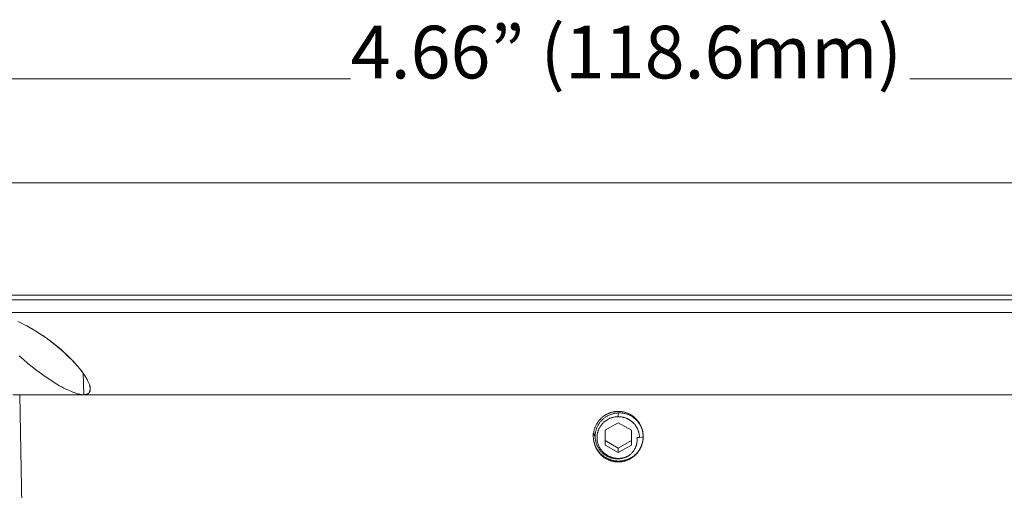
# Model space of a CAD drawing. Units: inches. Extents: x 0 to 16.8, y 0.5 to 11.2.
# Drawn here: x 1.4 to 4.2, y 4.5 to 5.9 of the extents above; entities that cross this region are included whole.
import ezdxf

# ---------------------------------------------------------------- set-up
doc = ezdxf.new("R2010")
doc.units = ezdxf.units.IN
doc.header["$MEASUREMENT"] = 0
doc.layers.add('Layer 1', color=7, linetype='Continuous')

msp = doc.modelspace()

# ---------------------------------------------------------------- linework, layer by layer
at = {"layer": 'Layer 1', "color": 7, "lineweight": 5, "true_color": 0xffffff}
for points in [[(1.0268, 5.6911), (2.3463, 5.6911)], [(3.9125, 5.6911), (5.1655, 5.6911)]]:
    msp.add_lwpolyline(points, dxfattribs=at)
at = {"layer": 'Layer 1', "color": 250, "lineweight": 9, "true_color": 0x231f20}
for points in [[(4.8883, 5.3996), (1.0268, 5.3996)], [(1.0378, 5.0855), (1.0378, 5.0855), (4.8788, 5.0855)], [(1.0738, 5.0725), (1.0738, 5.0725), (4.8476, 5.0725)], [(1.0825, 5.0371), (1.0825, 5.0371), (4.8401, 5.0371)], [(1.4154, 5.0118), (1.4217, 5.0089), (1.4281, 5.0058), (1.4346, 5.0025), (1.4412, 4.999), (1.4546, 4.9915), (1.468, 4.9833), (1.4814, 4.9746), (1.4947, 4.9654), (1.5077, 4.9559), (1.5204, 4.946), (1.5326, 4.9359), (1.5444, 4.9256), (1.5555, 4.9153), (1.5618, 4.9091), (1.5679, 4.903), (1.5736, 4.8969), (1.579, 4.8909), (1.5842, 4.885), (1.589, 4.8792), (1.5935, 4.8735), (1.5976, 4.8679)], [(1.4203, 5.0096), (1.4274, 5.0062), (1.4343, 5.0027), (1.4409, 4.9992), (1.4537, 4.9921), (1.4657, 4.9848), (1.4771, 4.9775), (1.488, 4.9701), (1.4985, 4.9627), (1.5086, 4.9553), (1.5182, 4.9478), (1.5275, 4.9402), (1.5364, 4.9327), (1.5449, 4.9252), (1.5531, 4.9176), (1.5597, 4.9112), (1.5661, 4.9048), (1.5723, 4.8984), (1.5781, 4.892), (1.5837, 4.8856), (1.589, 4.8792), (1.594, 4.8729), (1.5986, 4.8665)], [(1.5999, 4.8065), (1.5991, 4.8065), (1.5983, 4.8065), (1.5974, 4.8066), (1.5966, 4.8066), (1.5948, 4.8068), (1.5929, 4.807), (1.591, 4.8074), (1.589, 4.8077), (1.587, 4.8082), (1.5849, 4.8087), (1.5827, 4.8093), (1.5805, 4.8099), (1.5782, 4.8106), (1.5759, 4.8114), (1.5711, 4.8131), (1.5661, 4.8151), (1.5609, 4.8173), (1.5555, 4.8198), (1.55, 4.8224), (1.5443, 4.8253), (1.5385, 4.8284), (1.5325, 4.8317), (1.5203, 4.8389), (1.5075, 4.847), (1.4946, 4.8556), (1.4816, 4.8648), (1.4688, 4.8743), (1.456, 4.8842), (1.4435, 4.8943), (1.4313, 4.9047), (1.4195, 4.9152)], [(1.5986, 4.8665), (1.6021, 4.8614), (1.6053, 4.8564), (1.6068, 4.8539), (1.6082, 4.8515), (1.6095, 4.8491), (1.6108, 4.8468)], [(1.5986, 4.8665), (1.5999, 4.8065)], [(1.5986, 4.8665), (1.6017, 4.862), (1.6046, 4.8575), (1.6069, 4.8538), (1.609, 4.8501), (1.6109, 4.8464), (1.6119, 4.8446), (1.6127, 4.8427), (1.6135, 4.8409), (1.6143, 4.8391), (1.615, 4.8373), (1.6157, 4.8355), (1.6162, 4.8337), (1.6167, 4.8319), (1.617, 4.831), (1.6172, 4.8301), (1.6174, 4.8292), (1.6176, 4.8283), (1.6178, 4.827), (1.6179, 4.8263), (1.618, 4.8256), (1.6181, 4.825), (1.6181, 4.8243), (1.6182, 4.8237), (1.6182, 4.823)], [(1.6163, 4.8333), (1.6168, 4.8318), (1.6171, 4.8303), (1.6174, 4.8288), (1.6176, 4.8281), (1.6177, 4.8274), (1.6178, 4.8267), (1.6179, 4.826), (1.618, 4.8253), (1.618, 4.8247), (1.6181, 4.824), (1.6181, 4.8234), (1.6181, 4.8227), (1.6181, 4.8221), (1.6181, 4.8215), (1.618, 4.8209), (1.618, 4.8203), (1.6179, 4.8198), (1.6178, 4.8192), (1.6178, 4.8186), (1.6176, 4.8181), (1.6175, 4.8176), (1.6174, 4.817), (1.6172, 4.8165), (1.6171, 4.816), (1.6169, 4.8156), (1.6168, 4.8153), (1.6167, 4.8151), (1.6166, 4.8149), (1.6165, 4.8146), (1.6164, 4.8144), (1.6162, 4.8142), (1.6161, 4.814), (1.616, 4.8137), (1.6159, 4.8135), (1.6157, 4.8133), (1.6156, 4.8131), (1.6155, 4.8129), (1.6153, 4.8127), (1.6152, 4.8125), (1.615, 4.8123), (1.6149, 4.8121), (1.6147, 4.8119), (1.6146, 4.8117), (1.6144, 4.8116), (1.6142, 4.8114), (1.6141, 4.8112), (1.6139, 4.811), (1.6137, 4.8109), (1.6135, 4.8107), (1.6134, 4.8105), (1.6132, 4.8104), (1.613, 4.8102), (1.6128, 4.81), (1.6126, 4.8099), (1.6124, 4.8097), (1.6122, 4.8096), (1.612, 4.8095), (1.6118, 4.8093), (1.6115, 4.8092), (1.6113, 4.8091), (1.6111, 4.8089), (1.6109, 4.8088), (1.6106, 4.8087), (1.6102, 4.8084), (1.6097, 4.8082), (1.6092, 4.808), (1.6086, 4.8078), (1.6081, 4.8076), (1.6076, 4.8075), (1.607, 4.8073), (1.6064, 4.8072), (1.6058, 4.807), (1.6052, 4.8069), (1.6046, 4.8068), (1.604, 4.8067), (1.6033, 4.8066), (1.6027, 4.8066), (1.602, 4.8065), (1.6013, 4.8065), (1.6006, 4.8065)], [(1.6182, 4.823), (1.6182, 4.8225), (1.6182, 4.8219), (1.6182, 4.8214), (1.6182, 4.8209), (1.6181, 4.8204), (1.6181, 4.8198), (1.618, 4.8193), (1.6179, 4.8188), (1.6178, 4.8183), (1.6177, 4.8178), (1.6176, 4.8173), (1.6174, 4.8168), (1.6173, 4.8163), (1.6171, 4.8158), (1.617, 4.8155), (1.6169, 4.8153), (1.6168, 4.815), (1.6167, 4.8148), (1.6165, 4.8144), (1.6163, 4.814), (1.6161, 4.8137), (1.6159, 4.8133), (1.6156, 4.8129), (1.6154, 4.8125), (1.6151, 4.8122), (1.615, 4.812), (1.6148, 4.8118), (1.6147, 4.8116), (1.6145, 4.8114), (1.6144, 4.8113), (1.6142, 4.8111), (1.6141, 4.8109), (1.6139, 4.8108), (1.6137, 4.8106), (1.6135, 4.8104), (1.6134, 4.8103), (1.6132, 4.8101), (1.613, 4.8099), (1.6128, 4.8098), (1.6126, 4.8096), (1.6123, 4.8095), (1.6121, 4.8093), (1.6119, 4.8092), (1.6117, 4.809), (1.6114, 4.8089), (1.6112, 4.8088), (1.6109, 4.8086), (1.6107, 4.8085), (1.6104, 4.8084), (1.6101, 4.8082), (1.6099, 4.8081), (1.6096, 4.808), (1.6093, 4.8079), (1.609, 4.8078), (1.6087, 4.8077), (1.6083, 4.8076), (1.608, 4.8075), (1.6077, 4.8074), (1.6073, 4.8073), (1.6066, 4.8071), (1.6059, 4.807), (1.6051, 4.8068), (1.6043, 4.8067), (1.6034, 4.8066), (1.6025, 4.8066), (1.6016, 4.8065), (1.6006, 4.8065)], [(1.402, 4.8063), (1.402, 4.8063), (1.402, 4.8063), (1.402, 4.8063), (1.4021, 4.8063), (1.4023, 4.8063), (1.4032, 4.8063), (1.4067, 4.8063), (1.4208, 4.8063)], [(1.4208, 4.8064), (1.5999, 4.8065)], [(1.6002, 4.8063), (1.4208, 4.8064)], [(1.4733, 3.795), (1.4623, 3.8815), (1.4532, 3.9682), (1.4398, 4.1417), (1.4288, 4.398), (1.4235, 4.6487), (1.4208, 4.8064)], [(1.4208, 4.8063), (1.6003, 4.8063)], [(1.6, 4.8065), (1.6, 4.8065), (1.6, 4.8065), (1.6, 4.8065), (1.6, 4.8065), (1.6, 4.8065), (1.5999, 4.8065), (1.5999, 4.8065), (1.5999, 4.8065), (1.5999, 4.8065), (1.5999, 4.8065), (1.5999, 4.8065), (1.5999, 4.8065), (1.5999, 4.8065), (1.5999, 4.8065), (1.5999, 4.8065), (1.5999, 4.8065), (1.5999, 4.8065), (1.5999, 4.8065), (1.5999, 4.8065), (1.6, 4.8065), (1.6, 4.8064), (1.6, 4.8064), (1.6, 4.8064), (1.6, 4.8064), (1.6, 4.8064), (1.6, 4.8064), (1.6, 4.8064), (1.6, 4.8064), (1.6, 4.8064), (1.6, 4.8064), (1.6, 4.8064), (1.6, 4.8064), (1.6001, 4.8064), (1.6001, 4.8064), (1.6001, 4.8064), (1.6001, 4.8064), (1.6001, 4.8064), (1.6001, 4.8063), (1.6002, 4.8063), (1.6002, 4.8063), (1.6002, 4.8063), (1.6002, 4.8063), (1.6002, 4.8063), (1.6002, 4.8063), (1.6002, 4.8063), (1.6002, 4.8063), (1.6002, 4.8063), (1.6002, 4.8063), (1.6003, 4.8063), (1.6003, 4.8063)], [(1.6006, 4.8065), (1.6, 4.8065)], [(1.6003, 4.8063), (3.0961, 4.8064)], [(2.4331, 4.8063), (2.4332, 4.8063)], [(3.0961, 4.8065), (3.0961, 4.8065), (3.0961, 4.8065), (3.0962, 4.8065), (3.0962, 4.8065), (3.0962, 4.8065), (3.0962, 4.8065), (3.0962, 4.8065), (3.0962, 4.8065), (3.0962, 4.8065), (3.0962, 4.8065), (3.0962, 4.8065), (3.0962, 4.8065), (3.0962, 4.8065), (3.0962, 4.8065), (3.0963, 4.8065), (3.0963, 4.8065), (3.0963, 4.8065), (3.0963, 4.8065), (3.0963, 4.8065), (3.0963, 4.8065), (3.0963, 4.8065), (3.0963, 4.8065), (3.0963, 4.8065), (3.0963, 4.8065), (3.0963, 4.8064), (3.0963, 4.8064), (3.0963, 4.8064), (3.0963, 4.8064), (3.0963, 4.8064), (3.0963, 4.8064), (3.0963, 4.8064), (3.0963, 4.8064), (3.0963, 4.8064), (3.0963, 4.8064), (3.0963, 4.8064), (3.0963, 4.8064), (3.0963, 4.8064), (3.0963, 4.8064), (3.0963, 4.8064), (3.0963, 4.8064), (3.0963, 4.8064), (3.0963, 4.8064), (3.0963, 4.8064), (3.0963, 4.8064), (3.0963, 4.8064), (3.0963, 4.8064), (3.0963, 4.8064), (3.0963, 4.8064), (3.0963, 4.8064), (3.0963, 4.8064), (3.0963, 4.8064), (3.0963, 4.8064), (3.0963, 4.8064), (3.0963, 4.8064), (3.0963, 4.8064), (3.0963, 4.8064), (3.0963, 4.8064), (3.0963, 4.8064), (3.0963, 4.8064), (3.0963, 4.8064), (3.0963, 4.8064), (3.0963, 4.8064), (3.0963, 4.8064), (3.0963, 4.8064), (3.0963, 4.8064), (3.0963, 4.8064), (3.0963, 4.8063), (3.0963, 4.8063), (3.0963, 4.8063), (3.0963, 4.8063), (3.0962, 4.8063), (3.0962, 4.8063), (3.0962, 4.8063), (3.0962, 4.8063), (3.0962, 4.8063), (3.0962, 4.8063), (3.0962, 4.8063), (3.0962, 4.8063), (3.0962, 4.8063), (3.0962, 4.8063), (3.0962, 4.8063), (3.0962, 4.8063), (3.0961, 4.8063), (3.0961, 4.8063), (3.0961, 4.8063)], [(3.0961, 4.8065), (4.7716, 4.8064)], [(3.0961, 4.8064), (3.0962, 4.8064), (3.0963, 4.8064)], [(3.0961, 4.8063), (4.5634, 4.8063)], [(3.0963, 4.8064), (4.5922, 4.8064)], [(3.7589, 4.8065), (3.7592, 4.8063)], [(3.0264, 4.6893), (3.0264, 4.691), (3.0265, 4.6928), (3.0266, 4.6945), (3.0267, 4.6962), (3.0269, 4.698), (3.0271, 4.6997), (3.0274, 4.7014), (3.0277, 4.7031), (3.0281, 4.7047), (3.0285, 4.7064), (3.0289, 4.708), (3.0294, 4.7097), (3.0299, 4.7113), (3.0304, 4.7129), (3.031, 4.7145), (3.0317, 4.7161), (3.0323, 4.7176), (3.033, 4.7192), (3.0337, 4.7207), (3.0345, 4.7222), (3.0353, 4.7237), (3.0361, 4.7251), (3.037, 4.7266), (3.0379, 4.728), (3.0388, 4.7294), (3.0398, 4.7308), (3.0408, 4.7321), (3.0418, 4.7335), (3.0429, 4.7348), (3.044, 4.736), (3.0451, 4.7373), (3.0462, 4.7385), (3.0474, 4.7397), (3.0486, 4.7409), (3.0499, 4.742), (3.0511, 4.7431), (3.0524, 4.7442), (3.0538, 4.7453), (3.0551, 4.7463), (3.0565, 4.7473), (3.0579, 4.7482), (3.0593, 4.7492), (3.0608, 4.75), (3.0622, 4.7509), (3.0637, 4.7517), (3.0652, 4.7525), (3.0668, 4.7532), (3.0684, 4.7539), (3.0699, 4.7546), (3.0716, 4.7552), (3.0732, 4.7558), (3.0748, 4.7564), (3.0765, 4.7569), (3.0782, 4.7574), (3.0799, 4.7578), (3.0817, 4.7582), (3.0834, 4.7585), (3.0852, 4.7588), (3.087, 4.7591), (3.0888, 4.7593), (3.0906, 4.7595), (3.0924, 4.7596), (3.0943, 4.7597), (3.0962, 4.7597)], [(3.0962, 4.7555), (3.0942, 4.7554), (3.0923, 4.7552), (3.0903, 4.755), (3.0884, 4.7547), (3.0864, 4.7544), (3.0845, 4.754), (3.0826, 4.7536), (3.0807, 4.7531), (3.0789, 4.7525), (3.077, 4.7519), (3.0752, 4.7513), (3.0734, 4.7506), (3.0716, 4.7499), (3.0698, 4.7491), (3.0681, 4.7482), (3.0663, 4.7473), (3.0647, 4.7464), (3.063, 4.7454), (3.0614, 4.7444), (3.0598, 4.7433), (3.0582, 4.7422), (3.0567, 4.741), (3.0552, 4.7398), (3.0538, 4.7385), (3.0524, 4.7373), (3.051, 4.7359), (3.0496, 4.7346), (3.0484, 4.7332), (3.0471, 4.7317), (3.0459, 4.7303), (3.0447, 4.7288), (3.0436, 4.7273), (3.0425, 4.7257), (3.0415, 4.7241), (3.0405, 4.7225), (3.0396, 4.7209), (3.0387, 4.7192), (3.0379, 4.7175), (3.0371, 4.7158), (3.0364, 4.7141), (3.0357, 4.7124), (3.0351, 4.7106), (3.0345, 4.7088), (3.034, 4.707), (3.0335, 4.7053), (3.0331, 4.7034), (3.0327, 4.7016), (3.0324, 4.6998), (3.0321, 4.698), (3.0319, 4.6961), (3.0318, 4.6943), (3.0317, 4.6924), (3.0316, 4.6906), (3.0316, 4.6888), (3.0317, 4.6869), (3.0318, 4.6851), (3.032, 4.6833), (3.0322, 4.6814), (3.0325, 4.6796), (3.0328, 4.6778), (3.0332, 4.676), (3.0336, 4.6743), (3.0341, 4.6725), (3.0346, 4.6708), (3.0352, 4.669), (3.0358, 4.6673), (3.0365, 4.6656), (3.0372, 4.664), (3.038, 4.6623), (3.0388, 4.6607), (3.0396, 4.6591), (3.0405, 4.6576), (3.0415, 4.656), (3.0425, 4.6545), (3.0435, 4.653), (3.0446, 4.6516), (3.0457, 4.6502), (3.0469, 4.6488), (3.0481, 4.6474), (3.0493, 4.6461), (3.0506, 4.6449), (3.0519, 4.6436), (3.0532, 4.6424), (3.0546, 4.6413), (3.056, 4.6402), (3.0574, 4.6391), (3.0589, 4.6381), (3.0603, 4.6371), (3.0619, 4.6361), (3.0634, 4.6352), (3.065, 4.6344), (3.0665, 4.6335), (3.0681, 4.6328), (3.0698, 4.6321), (3.0714, 4.6314), (3.0731, 4.6308), (3.0747, 4.6302), (3.0764, 4.6297), (3.0781, 4.6292), (3.0798, 4.6287), (3.0816, 4.6284), (3.0833, 4.628), (3.085, 4.6277), (3.0868, 4.6275), (3.0885, 4.6273), (3.0902, 4.6272), (3.092, 4.6271), (3.0937, 4.6271), (3.0955, 4.6271), (3.0972, 4.6271), (3.099, 4.6272), (3.1007, 4.6274), (3.1021, 4.6276), (3.1034, 4.6278), (3.1048, 4.628), (3.1062, 4.6283), (3.1075, 4.6285), (3.1089, 4.6289), (3.1102, 4.6292), (3.1115, 4.6296), (3.1129, 4.63), (3.1142, 4.6304), (3.1155, 4.6309), (3.1167, 4.6314), (3.118, 4.6319), (3.1193, 4.6325), (3.1205, 4.633), (3.1217, 4.6337)], [(3.1264, 4.6363), (3.125, 4.6355), (3.1235, 4.6347), (3.122, 4.634), (3.1205, 4.6333), (3.1189, 4.6326), (3.1174, 4.632), (3.1158, 4.6314), (3.1141, 4.6309), (3.1125, 4.6304), (3.1108, 4.63), (3.1092, 4.6296), (3.1075, 4.6292), (3.1058, 4.6289), (3.1041, 4.6287), (3.1023, 4.6285), (3.1006, 4.6283), (3.0989, 4.6282), (3.0971, 4.6282), (3.0954, 4.6282), (3.0937, 4.6282), (3.092, 4.6283), (3.0902, 4.6285), (3.0885, 4.6286), (3.0868, 4.6289), (3.0852, 4.6292), (3.0835, 4.6295), (3.0818, 4.6299), (3.0802, 4.6303), (3.0786, 4.6308), (3.077, 4.6313), (3.0754, 4.6318), (3.0739, 4.6324), (3.0724, 4.6331), (3.0709, 4.6337), (3.0694, 4.6345), (3.0679, 4.6352), (3.0664, 4.636), (3.065, 4.6369), (3.0635, 4.6378), (3.0621, 4.6387), (3.0607, 4.6397), (3.0594, 4.6408), (3.058, 4.6418), (3.0567, 4.6429), (3.0555, 4.6441), (3.0542, 4.6453), (3.053, 4.6465), (3.0518, 4.6478), (3.0507, 4.6491), (3.0496, 4.6504), (3.0486, 4.6517), (3.0475, 4.6531), (3.0466, 4.6545), (3.0457, 4.656), (3.0448, 4.6574), (3.0439, 4.6589), (3.0431, 4.6604), (3.0424, 4.6619), (3.0417, 4.6634), (3.0411, 4.6649), (3.0405, 4.6665), (3.0399, 4.668), (3.0394, 4.6696), (3.039, 4.6712), (3.0385, 4.6727), (3.0382, 4.6743), (3.0378, 4.6759), (3.0376, 4.6776), (3.0373, 4.6792), (3.0371, 4.6809), (3.037, 4.6825), (3.0369, 4.6842), (3.0369, 4.6859), (3.0369, 4.6876), (3.0369, 4.6893), (3.037, 4.691), (3.0372, 4.6927), (3.0374, 4.6944), (3.0376, 4.6961), (3.0379, 4.6977), (3.0383, 4.6994), (3.0387, 4.7011), (3.0392, 4.7027), (3.0397, 4.7044), (3.0402, 4.706), (3.0408, 4.7076), (3.0414, 4.7091), (3.0421, 4.7107), (3.0429, 4.7122), (3.0436, 4.7137), (3.0444, 4.7152), (3.0453, 4.7166), (3.0462, 4.718), (3.0471, 4.7194), (3.048, 4.7207), (3.049, 4.722), (3.05, 4.7233), (3.0511, 4.7246), (3.0522, 4.7258), (3.0533, 4.727), (3.0545, 4.7282), (3.0557, 4.7293), (3.057, 4.7305), (3.0583, 4.7316), (3.0596, 4.7326), (3.061, 4.7336), (3.0624, 4.7346), (3.0638, 4.7356), (3.0653, 4.7365), (3.0668, 4.7373), (3.0683, 4.7382), (3.0699, 4.7389), (3.0714, 4.7397), (3.073, 4.7404), (3.0746, 4.741), (3.0762, 4.7416), (3.0779, 4.7422), (3.0795, 4.7427), (3.0812, 4.7431), (3.0828, 4.7435), (3.0845, 4.7439), (3.0862, 4.7442), (3.0879, 4.7444), (3.0895, 4.7446), (3.0912, 4.7448), (3.0929, 4.7449), (3.0945, 4.745), (3.0962, 4.745)], [(3.0962, 4.7597), (3.098, 4.7597), (3.0999, 4.7596), (3.1017, 4.7595), (3.1036, 4.7593), (3.1054, 4.7591), (3.1072, 4.7588), (3.1089, 4.7585), (3.1107, 4.7582), (3.1124, 4.7578), (3.1141, 4.7574), (3.1158, 4.7569), (3.1175, 4.7564), (3.1191, 4.7558), (3.1208, 4.7552), (3.1224, 4.7546), (3.124, 4.7539), (3.1256, 4.7532), (3.1271, 4.7525), (3.1286, 4.7517), (3.1301, 4.7509), (3.1316, 4.75), (3.133, 4.7492), (3.1345, 4.7482), (3.1359, 4.7473), (3.1372, 4.7463), (3.1386, 4.7453), (3.1399, 4.7442), (3.1412, 4.7431), (3.1425, 4.742), (3.1437, 4.7409), (3.1449, 4.7397), (3.1461, 4.7385), (3.1472, 4.7373), (3.1484, 4.736), (3.1495, 4.7348), (3.1505, 4.7335), (3.1515, 4.7321), (3.1525, 4.7308), (3.1535, 4.7294), (3.1544, 4.728), (3.1553, 4.7266), (3.1562, 4.7251), (3.157, 4.7237), (3.1578, 4.7222), (3.1586, 4.7207), (3.1593, 4.7192), (3.16, 4.7176), (3.1607, 4.7161), (3.1613, 4.7145), (3.1619, 4.7129), (3.1624, 4.7113), (3.163, 4.7097), (3.1634, 4.708), (3.1639, 4.7064), (3.1643, 4.7047), (3.1646, 4.7031), (3.1649, 4.7014), (3.1652, 4.6997), (3.1654, 4.698), (3.1656, 4.6962), (3.1658, 4.6945), (3.1659, 4.6928), (3.1659, 4.691), (3.166, 4.6893)], [(3.1339, 4.7462), (3.1319, 4.7473), (3.1299, 4.7484), (3.1278, 4.7494), (3.1257, 4.7503), (3.1236, 4.7511), (3.1214, 4.7519), (3.1192, 4.7526), (3.117, 4.7532), (3.1148, 4.7538), (3.1126, 4.7543), (3.1103, 4.7547), (3.108, 4.755), (3.1058, 4.7552), (3.1035, 4.7554), (3.1012, 4.7555), (3.099, 4.7556), (3.0976, 4.7555), (3.0962, 4.7555)], [(3.0962, 4.745), (3.0962, 4.7555)], [(3.0962, 4.745), (3.0975, 4.745), (3.0988, 4.7449), (3.1002, 4.7449), (3.1015, 4.7448), (3.1029, 4.7446), (3.1042, 4.7445), (3.1056, 4.7443), (3.107, 4.744), (3.1083, 4.7438), (3.1097, 4.7435), (3.1111, 4.7431), (3.1125, 4.7427), (3.1139, 4.7423), (3.1153, 4.7419), (3.1166, 4.7414), (3.118, 4.7409), (3.1194, 4.7404), (3.1207, 4.7398), (3.1221, 4.7391), (3.1234, 4.7385), (3.1247, 4.7378), (3.1261, 4.7371), (3.1274, 4.7363), (3.1286, 4.7355), (3.1299, 4.7346), (3.1311, 4.7338), (3.1324, 4.7329), (3.1336, 4.7319), (3.1347, 4.731), (3.1359, 4.73), (3.137, 4.7289), (3.1381, 4.7279), (3.1392, 4.7268), (3.1402, 4.7257), (3.1412, 4.7246), (3.1422, 4.7234), (3.1432, 4.7222), (3.1441, 4.721), (3.145, 4.7198), (3.1458, 4.7186), (3.1466, 4.7173), (3.1474, 4.716), (3.1482, 4.7147), (3.1489, 4.7134), (3.1495, 4.7121), (3.1502, 4.7108), (3.1508, 4.7094), (3.1513, 4.7081), (3.1519, 4.7067), (3.1523, 4.7054), (3.1528, 4.704), (3.1532, 4.7027), (3.1536, 4.7013), (3.1539, 4.6999), (3.1542, 4.6986), (3.1545, 4.6972), (3.1547, 4.6959), (3.1549, 4.6945), (3.1551, 4.6932), (3.1553, 4.6918), (3.1554, 4.6905), (3.1554, 4.6892), (3.1555, 4.6879), (3.1555, 4.6866)], [(3.1509, 4.7313), (3.15, 4.7324), (3.149, 4.7334), (3.1481, 4.7345), (3.1471, 4.7355), (3.1461, 4.7365), (3.1451, 4.7375), (3.1441, 4.7385), (3.143, 4.7394), (3.142, 4.7404), (3.1409, 4.7413), (3.1397, 4.7421), (3.1386, 4.743), (3.1375, 4.7438), (3.1363, 4.7447), (3.1351, 4.7454), (3.1339, 4.7462)], [(3.166, 4.6884), (3.1659, 4.6905), (3.1658, 4.6925), (3.1657, 4.6946), (3.1654, 4.6967), (3.1652, 4.6988), (3.1648, 4.7009), (3.1644, 4.703), (3.1639, 4.7051), (3.1633, 4.7072), (3.1627, 4.7093), (3.162, 4.7114), (3.1612, 4.7134), (3.1603, 4.7154), (3.1594, 4.7174), (3.1585, 4.7194), (3.1574, 4.7213), (3.1563, 4.7232), (3.1552, 4.7251), (3.154, 4.7269), (3.1527, 4.7287), (3.1514, 4.7305), (3.15, 4.7322), (3.1486, 4.7338), (3.1471, 4.7354), (3.1456, 4.737), (3.144, 4.7385), (3.1424, 4.7399), (3.1408, 4.7413), (3.1391, 4.7426), (3.1374, 4.7439), (3.1357, 4.7451), (3.1339, 4.7462)], [(3.0962, 4.7282), (3.0595, 4.7074)], [(3.1328, 4.7074), (3.0962, 4.7282)], [(3.1658, 4.6929), (3.1657, 4.6947), (3.1655, 4.6965), (3.1653, 4.6983), (3.165, 4.7001), (3.1647, 4.7019), (3.1643, 4.7037), (3.1639, 4.7054), (3.1634, 4.7072), (3.1629, 4.7089), (3.1624, 4.7106), (3.1618, 4.7123), (3.1611, 4.714), (3.1604, 4.7157), (3.1597, 4.7173), (3.1589, 4.719), (3.158, 4.7206), (3.1572, 4.722), (3.1564, 4.7234), (3.1556, 4.7248), (3.1547, 4.7261), (3.1538, 4.7274), (3.1528, 4.7287), (3.1519, 4.73), (3.1509, 4.7313)], [(3.0264, 4.6905), (3.0264, 4.6989)], [(3.0264, 4.6904), (3.0264, 4.6905)], [(3.0264, 4.6893), (3.0264, 4.6904)], [(3.0962, 4.6184), (3.0943, 4.6184), (3.0924, 4.6185), (3.0906, 4.6186), (3.0888, 4.6188), (3.087, 4.619), (3.0852, 4.6192), (3.0834, 4.6195), (3.0817, 4.6199), (3.0799, 4.6203), (3.0782, 4.6207), (3.0765, 4.6212), (3.0749, 4.6217), (3.0732, 4.6223), (3.0716, 4.6229), (3.07, 4.6235), (3.0684, 4.6242), (3.0668, 4.6249), (3.0653, 4.6257), (3.0638, 4.6264), (3.0623, 4.6273), (3.0608, 4.6281), (3.0593, 4.629), (3.0579, 4.63), (3.0565, 4.6309), (3.0551, 4.6319), (3.0538, 4.6329), (3.0525, 4.634), (3.0512, 4.6351), (3.0499, 4.6362), (3.0487, 4.6374), (3.0475, 4.6385), (3.0463, 4.6398), (3.0451, 4.641), (3.044, 4.6423), (3.0429, 4.6435), (3.0419, 4.6449), (3.0408, 4.6462), (3.0398, 4.6476), (3.0389, 4.6489), (3.0379, 4.6503), (3.037, 4.6518), (3.0362, 4.6532), (3.0353, 4.6547), (3.0345, 4.6562), (3.0338, 4.6577), (3.033, 4.6592), (3.0323, 4.6608), (3.0317, 4.6623), (3.031, 4.6639), (3.0305, 4.6655), (3.0299, 4.6671), (3.0294, 4.6688), (3.0289, 4.6704), (3.0285, 4.6721), (3.0281, 4.6737), (3.0277, 4.6754), (3.0274, 4.6771), (3.0272, 4.6788), (3.0269, 4.6805), (3.0267, 4.6822), (3.0266, 4.684), (3.0265, 4.6857), (3.0264, 4.6874), (3.0264, 4.6893)], [(3.1656, 4.6814), (3.1654, 4.6798), (3.1652, 4.6782), (3.1649, 4.6766), (3.1646, 4.675), (3.1643, 4.6735), (3.1639, 4.6719), (3.1635, 4.6703), (3.163, 4.6688), (3.1625, 4.6672), (3.162, 4.6657), (3.1614, 4.6642), (3.1608, 4.6627), (3.1602, 4.6612), (3.1595, 4.6597), (3.1588, 4.6583), (3.158, 4.6568), (3.1572, 4.6554), (3.1564, 4.654), (3.1556, 4.6526), (3.1547, 4.6512), (3.1538, 4.6499), (3.1528, 4.6486), (3.1518, 4.6473), (3.1508, 4.646), (3.1498, 4.6448), (3.1487, 4.6435), (3.1476, 4.6423), (3.1464, 4.6412), (3.1453, 4.64), (3.1441, 4.6389), (3.1429, 4.6378), (3.1416, 4.6368), (3.1403, 4.6357), (3.1391, 4.6347), (3.1377, 4.6337), (3.1364, 4.6328), (3.135, 4.6319), (3.1336, 4.631), (3.1322, 4.6302), (3.1308, 4.6294), (3.1293, 4.6286), (3.1279, 4.6278), (3.1264, 4.6271), (3.1249, 4.6265), (3.1234, 4.6258), (3.1218, 4.6252), (3.1203, 4.6247), (3.1187, 4.6241), (3.1172, 4.6236), (3.1156, 4.6232), (3.114, 4.6228), (3.1124, 4.6224), (3.1107, 4.622), (3.1091, 4.6217), (3.1075, 4.6215), (3.1059, 4.6212), (3.1042, 4.621), (3.1026, 4.6209), (3.1009, 4.6208), (3.0993, 4.6207), (3.0976, 4.6207), (3.0959, 4.6207), (3.0943, 4.6207), (3.0926, 4.6208), (3.091, 4.6209), (3.0893, 4.6211), (3.0877, 4.6213), (3.086, 4.6215), (3.0844, 4.6218), (3.0828, 4.6221), (3.0811, 4.6224), (3.0795, 4.6228), (3.0779, 4.6232), (3.0763, 4.6237), (3.0747, 4.6242), (3.0732, 4.6247), (3.0716, 4.6253), (3.0701, 4.6259), (3.0685, 4.6266), (3.067, 4.6272), (3.0655, 4.6279), (3.064, 4.6287), (3.0626, 4.6295), (3.0611, 4.6303), (3.0597, 4.6312), (3.0583, 4.632), (3.0569, 4.633), (3.0556, 4.6339), (3.0542, 4.6349), (3.0529, 4.6359), (3.0516, 4.6369), (3.0504, 4.638), (3.0491, 4.6391), (3.0479, 4.6402), (3.0467, 4.6414), (3.0456, 4.6426), (3.0445, 4.6438), (3.0434, 4.645), (3.0423, 4.6463), (3.0413, 4.6476), (3.0402, 4.6489), (3.0393, 4.6502), (3.0383, 4.6516), (3.0374, 4.653), (3.0365, 4.6544), (3.0357, 4.6558), (3.0349, 4.6572), (3.0341, 4.6587), (3.0334, 4.6602), (3.0327, 4.6617), (3.032, 4.6632), (3.0314, 4.6647), (3.0308, 4.6662), (3.0303, 4.6677), (3.0297, 4.6691), (3.0293, 4.6707), (3.0288, 4.6722), (3.0284, 4.6737), (3.0281, 4.6752), (3.0278, 4.6768), (3.0275, 4.6783), (3.0272, 4.6799), (3.027, 4.6814), (3.0268, 4.683), (3.0266, 4.6846), (3.0265, 4.6861), (3.0264, 4.6877), (3.0264, 4.6893)], [(3.0317, 4.6876), (3.031, 4.6893), (3.0304, 4.6911), (3.0298, 4.6928), (3.0292, 4.6946), (3.0287, 4.6964), (3.0283, 4.6982), (3.0279, 4.7), (3.0275, 4.7019)], [(3.0595, 4.7074), (3.0595, 4.6657)], [(3.1485, 4.6866), (3.1487, 4.6854), (3.1488, 4.6841), (3.1489, 4.6829), (3.1489, 4.6816), (3.1489, 4.6804), (3.1489, 4.6791), (3.1489, 4.6779), (3.1488, 4.6766), (3.1487, 4.6753), (3.1486, 4.6741), (3.1484, 4.6729), (3.1483, 4.6716), (3.148, 4.6704), (3.1478, 4.6692), (3.1475, 4.668), (3.1472, 4.6668), (3.1469, 4.6656), (3.1465, 4.6644), (3.1462, 4.6632), (3.1458, 4.6621), (3.1453, 4.6609), (3.1448, 4.6597), (3.1443, 4.6585), (3.1438, 4.6573), (3.1432, 4.6561), (3.1425, 4.6549), (3.1418, 4.6536), (3.1411, 4.6523), (3.1403, 4.651), (3.1394, 4.6497), (3.1384, 4.6484), (3.1374, 4.647), (3.1363, 4.6457), (3.1351, 4.6443), (3.1338, 4.6429), (3.1325, 4.6415), (3.1311, 4.6402), (3.1296, 4.6389), (3.128, 4.6376), (3.1264, 4.6363)], [(3.1328, 4.6657), (3.1328, 4.7074)], [(3.1555, 4.6866), (3.1485, 4.6866)], [(3.165, 4.6882), (3.1555, 4.6866)], [(3.1648, 4.7019), (3.1647, 4.7013)], [(3.165, 4.6882), (3.1652, 4.6865), (3.1654, 4.6848), (3.1655, 4.6831), (3.1656, 4.6814)], [(3.1656, 4.6814), (3.1658, 4.6832), (3.1659, 4.6849), (3.1659, 4.6867), (3.166, 4.6884)], [(3.1656, 4.682), (3.1657, 4.6832), (3.1658, 4.6843), (3.1659, 4.6855), (3.1659, 4.6866), (3.166, 4.6884)], [(3.1659, 4.6931), (3.1658, 4.6929)], [(3.166, 4.6968), (3.166, 4.6893)], [(3.0595, 4.6779), (3.0962, 4.657)], [(3.0595, 4.6657), (3.0962, 4.6449)], [(3.1656, 4.682), (3.1654, 4.6803), (3.1652, 4.6787), (3.1649, 4.6772), (3.1646, 4.6756), (3.1643, 4.674), (3.1639, 4.6724), (3.1635, 4.6709), (3.1631, 4.6694), (3.1626, 4.6678), (3.1622, 4.6663), (3.1616, 4.6648), (3.1611, 4.6633), (3.1605, 4.6618), (3.1598, 4.6604), (3.1592, 4.6589), (3.1585, 4.6575), (3.1578, 4.6561), (3.157, 4.6547), (3.1563, 4.6533), (3.1554, 4.652), (3.1546, 4.6506), (3.1537, 4.6493), (3.1528, 4.648), (3.1519, 4.6467), (3.151, 4.6455), (3.15, 4.6442), (3.149, 4.643), (3.148, 4.6418), (3.1469, 4.6406), (3.1458, 4.6395), (3.1447, 4.6384), (3.1436, 4.6373), (3.1424, 4.6362), (3.1412, 4.6351), (3.14, 4.6341), (3.1388, 4.6331), (3.1375, 4.6322), (3.1363, 4.6312), (3.135, 4.6303), (3.1336, 4.6294), (3.1323, 4.6286), (3.1309, 4.6278), (3.1295, 4.627), (3.1281, 4.6262), (3.1267, 4.6255), (3.1253, 4.6248), (3.1238, 4.6241), (3.1223, 4.6235), (3.1208, 4.6229), (3.1193, 4.6223), (3.1177, 4.6218), (3.1162, 4.6213), (3.1146, 4.6208), (3.113, 4.6204), (3.1114, 4.62), (3.1098, 4.6197), (3.1081, 4.6194), (3.1064, 4.6191), (3.1048, 4.6189), (3.1031, 4.6187), (3.1014, 4.6186), (3.0997, 4.6185), (3.0979, 4.6184), (3.0962, 4.6184)], [(3.0962, 4.657), (3.1328, 4.6779)], [(3.0962, 4.6449), (3.1328, 4.6657)], [(3.0962, 4.6449), (3.0962, 4.657)], [(3.1217, 4.6337), (3.1229, 4.6343), (3.1241, 4.6349), (3.1252, 4.6356), (3.1264, 4.6363)], [(3.0962, 4.6184), (3.0962, 4.6207)]]:
    msp.add_lwpolyline(points, dxfattribs=at)

# ---------------------------------------------------------------- texts
at = {"layer": 'Layer 1', "color": 250, "true_color": 0x231f20, "insert": (2.3473, 5.6923), "char_height": 0.1475, "attachment_point": 7}
msp.add_mtext('\\fGotham Book|b0|i0|c0|p34;\\W1;4.66” (118.6mm)', dxfattribs=at)

doc.saveas('drawing.dxf')
